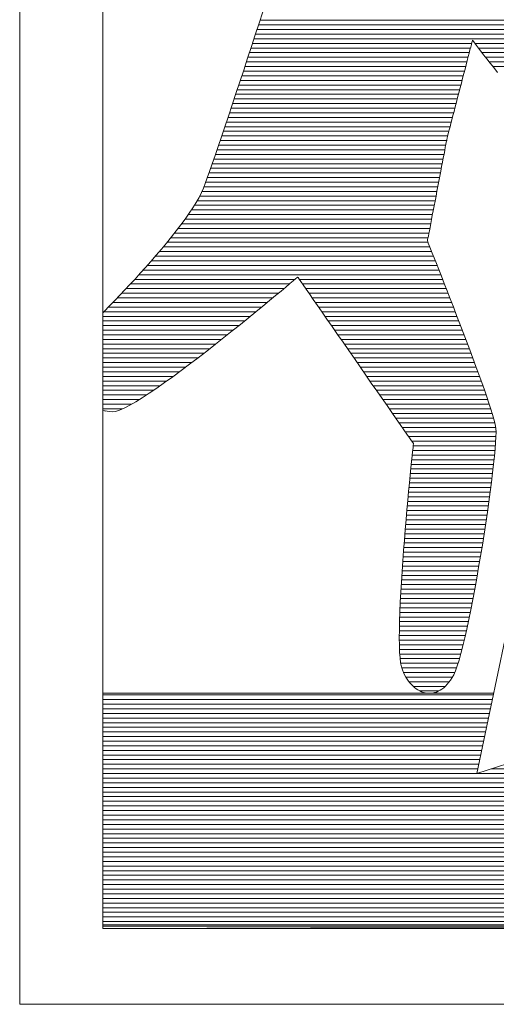
# Model space of a CAD drawing. Units: millimetres. Extents: x -4059 to 4504, y -284 to 2669.
# Drawn here: x 4347 to 4358, y 352 to 375 of the extents above; entities that cross this region are included whole.
import ezdxf

# ---------------------------------------------------------------- set-up
doc = ezdxf.new("R2010")
doc.units = ezdxf.units.MM
doc.header["$LTSCALE"] = 0.1
doc.layers.add('(KE)仕様', color=7, linetype='Continuous', lineweight=13)

msp = doc.modelspace()

# ---------------------------------------------------------------- linework, layer by layer
at = {"layer": '(KE)仕様', "color": 7, "linetype": 'Continuous'}
for p, q in [((4347.246, 391.523), (4347.246, 352.425)), ((4349.155, 384.866), (4349.155, 354.25)), ((4349.155, 384.866), (4349.155, 354.167)), ((4352.749, 374.969), (4352.833, 375.228)), ((4352.749, 374.969), (4352.833, 375.228)), ((4352.662, 374.705), (4352.749, 374.969)), ((4352.662, 374.705), (4352.749, 374.969)), ((4352.736, 374.93), (4360.116, 374.93)), ((4352.771, 375.037), (4360.065, 375.037)), ((4352.574, 374.436), (4352.662, 374.705)), ((4352.574, 374.436), (4352.662, 374.705)), ((4352.666, 374.718), (4360.218, 374.718)), ((4352.701, 374.824), (4360.167, 374.824)), ((4352.597, 374.505), (4357.635, 374.505)), ((4352.631, 374.611), (4360.269, 374.611)), ((4357.628, 374.478), (4357.613, 374.423)), ((4357.628, 374.478), (4357.613, 374.423)), ((4357.639, 374.523), (4357.628, 374.478)), ((4357.639, 374.523), (4357.628, 374.478)), ((4357.648, 374.555), (4357.639, 374.523)), ((4357.648, 374.555), (4357.639, 374.523)), ((4357.653, 374.575), (4357.648, 374.555)), ((4357.653, 374.575), (4357.648, 374.555)), ((4357.654, 374.581), (4357.653, 374.575)), ((4357.654, 374.581), (4357.653, 374.575)), ((4357.661, 374.572), (4357.654, 374.581)), ((4357.661, 374.572), (4357.654, 374.581)), ((4357.679, 374.548), (4357.661, 374.572)), ((4357.679, 374.548), (4357.661, 374.572)), ((4357.707, 374.511), (4357.679, 374.548)), ((4357.707, 374.511), (4357.679, 374.548)), ((4357.744, 374.461), (4357.707, 374.511)), ((4357.744, 374.461), (4357.707, 374.511)), ((4357.711, 374.505), (4360.319, 374.505)), ((4357.791, 374.4), (4357.744, 374.461)), ((4357.791, 374.4), (4357.744, 374.461)), ((4352.485, 374.164), (4352.574, 374.436)), ((4352.485, 374.164), (4352.574, 374.436)), ((4352.527, 374.293), (4357.579, 374.293)), ((4352.562, 374.399), (4357.607, 374.399)), ((4357.577, 374.284), (4357.556, 374.202)), ((4357.577, 374.284), (4357.556, 374.202)), ((4357.596, 374.358), (4357.577, 374.284)), ((4357.596, 374.358), (4357.577, 374.284)), ((4357.613, 374.423), (4357.596, 374.358)), ((4357.613, 374.423), (4357.596, 374.358)), ((4357.847, 374.327), (4357.791, 374.4)), ((4357.847, 374.327), (4357.791, 374.4)), ((4357.792, 374.399), (4360.37, 374.399)), ((4357.91, 374.245), (4357.847, 374.327)), ((4357.91, 374.245), (4357.847, 374.327)), ((4357.873, 374.293), (4360.421, 374.293)), ((4357.981, 374.154), (4357.91, 374.245)), ((4357.981, 374.154), (4357.91, 374.245)), ((4352.395, 373.892), (4352.485, 374.164)), ((4352.395, 373.892), (4352.485, 374.164)), ((4352.457, 374.08), (4357.524, 374.08)), ((4352.492, 374.186), (4357.552, 374.186)), ((4357.508, 374.017), (4357.482, 373.917)), ((4357.508, 374.017), (4357.482, 373.917)), ((4357.533, 374.112), (4357.508, 374.017)), ((4357.533, 374.112), (4357.508, 374.017)), ((4357.556, 374.202), (4357.533, 374.112)), ((4357.556, 374.202), (4357.533, 374.112)), ((4357.956, 374.186), (4360.471, 374.186)), ((4358.058, 374.055), (4357.981, 374.154)), ((4358.058, 374.055), (4357.981, 374.154)), ((4358.039, 374.08), (4360.523, 374.08)), ((4358.141, 373.95), (4358.058, 374.055)), ((4358.141, 373.95), (4358.058, 374.055)), ((4352.306, 373.622), (4352.395, 373.892)), ((4352.306, 373.622), (4352.395, 373.892)), ((4352.387, 373.867), (4357.469, 373.867)), ((4352.422, 373.974), (4357.497, 373.974)), ((4357.455, 373.813), (4357.427, 373.705)), ((4357.455, 373.813), (4357.427, 373.705)), ((4357.482, 373.917), (4357.455, 373.813)), ((4357.482, 373.917), (4357.455, 373.813)), ((4358.123, 373.974), (4360.574, 373.974)), ((4358.23, 373.838), (4358.141, 373.95)), ((4358.23, 373.838), (4358.141, 373.95)), ((4352.217, 373.354), (4352.306, 373.622)), ((4352.217, 373.354), (4352.306, 373.622)), ((4352.281, 373.549), (4357.386, 373.549)), ((4352.317, 373.655), (4357.414, 373.655)), ((4352.352, 373.761), (4357.442, 373.761)), ((4357.398, 373.595), (4357.37, 373.484)), ((4357.398, 373.595), (4357.37, 373.484)), ((4357.427, 373.705), (4357.398, 373.595)), ((4357.427, 373.705), (4357.398, 373.595)), ((4352.13, 373.092), (4352.217, 373.354)), ((4352.13, 373.092), (4352.217, 373.354)), ((4352.211, 373.336), (4357.331, 373.336)), ((4352.246, 373.442), (4357.359, 373.442)), ((4357.341, 373.373), (4357.312, 373.262)), ((4357.341, 373.373), (4357.312, 373.262)), ((4357.37, 373.484), (4357.341, 373.373)), ((4357.37, 373.484), (4357.341, 373.373)), ((4352.045, 372.837), (4352.13, 373.092)), ((4352.045, 372.837), (4352.13, 373.092)), ((4352.14, 373.123), (4357.276, 373.123)), ((4352.176, 373.23), (4357.304, 373.23)), ((4357.284, 373.153), (4357.256, 373.047)), ((4357.284, 373.153), (4357.256, 373.047)), ((4357.312, 373.262), (4357.284, 373.153)), ((4357.312, 373.262), (4357.284, 373.153)), ((4352.069, 372.911), (4357.221, 372.911)), ((4352.105, 373.017), (4357.248, 373.017)), ((4357.23, 372.944), (4357.204, 372.846)), ((4357.23, 372.944), (4357.204, 372.846)), ((4357.256, 373.047), (4357.23, 372.944)), ((4357.256, 373.047), (4357.23, 372.944)), ((4351.962, 372.591), (4352.045, 372.837)), ((4351.962, 372.591), (4352.045, 372.837)), ((4351.998, 372.698), (4357.166, 372.698)), ((4352.034, 372.805), (4357.193, 372.805)), ((4357.158, 372.667), (4357.137, 372.588)), ((4357.158, 372.667), (4357.137, 372.588)), ((4357.18, 372.753), (4357.158, 372.667)), ((4357.18, 372.753), (4357.158, 372.667)), ((4357.204, 372.846), (4357.18, 372.753)), ((4357.204, 372.846), (4357.18, 372.753)), ((4351.883, 372.356), (4351.962, 372.591)), ((4351.883, 372.356), (4351.962, 372.591)), ((4351.927, 372.486), (4357.111, 372.486)), ((4351.963, 372.592), (4357.138, 372.592)), ((4357.103, 372.456), (4357.09, 372.405)), ((4357.103, 372.456), (4357.09, 372.405)), ((4357.119, 372.517), (4357.103, 372.456)), ((4357.119, 372.517), (4357.103, 372.456)), ((4357.137, 372.588), (4357.119, 372.517)), ((4357.137, 372.588), (4357.119, 372.517)), ((4351.808, 372.135), (4351.883, 372.356)), ((4351.808, 372.135), (4351.883, 372.356)), ((4351.855, 372.273), (4357.059, 372.273)), ((4351.891, 372.379), (4357.083, 372.379)), ((4357.042, 372.183), (4357.029, 372.12)), ((4357.042, 372.183), (4357.029, 372.12)), ((4357.052, 372.236), (4357.042, 372.183)), ((4357.052, 372.236), (4357.042, 372.183)), ((4357.06, 372.277), (4357.052, 372.236)), ((4357.06, 372.277), (4357.052, 372.236)), ((4357.065, 372.306), (4357.06, 372.277)), ((4357.065, 372.306), (4357.06, 372.277)), ((4357.068, 372.321), (4357.065, 372.306)), ((4357.068, 372.321), (4357.065, 372.306)), ((4357.069, 372.324), (4357.068, 372.321)), ((4357.069, 372.324), (4357.068, 372.321)), ((4357.072, 372.338), (4357.069, 372.324)), ((4357.072, 372.338), (4357.069, 372.324)), ((4357.079, 372.366), (4357.072, 372.338)), ((4357.079, 372.366), (4357.072, 372.338)), ((4357.09, 372.405), (4357.079, 372.366)), ((4357.09, 372.405), (4357.079, 372.366)), ((4351.737, 371.928), (4351.808, 372.135)), ((4351.737, 371.928), (4351.808, 372.135)), ((4351.782, 372.061), (4357.018, 372.061)), ((4351.819, 372.167), (4357.038, 372.167)), ((4357, 371.964), (4356.982, 371.874)), ((4357, 371.964), (4356.982, 371.874)), ((4357.015, 372.046), (4357, 371.964)), ((4357.015, 372.046), (4357, 371.964)), ((4357.029, 372.12), (4357.015, 372.046)), ((4357.029, 372.12), (4357.015, 372.046)), ((4351.611, 371.566), (4351.671, 371.737)), ((4351.611, 371.566), (4351.671, 371.737)), ((4351.671, 371.737), (4351.737, 371.928)), ((4351.671, 371.737), (4351.737, 371.928)), ((4351.673, 371.742), (4356.957, 371.742)), ((4351.709, 371.848), (4356.977, 371.848)), ((4351.746, 371.954), (4356.998, 371.954)), ((4356.964, 371.777), (4356.944, 371.675)), ((4356.964, 371.777), (4356.944, 371.675)), ((4356.982, 371.874), (4356.964, 371.777)), ((4356.982, 371.874), (4356.964, 371.777)), ((4351.557, 371.415), (4351.611, 371.566)), ((4351.557, 371.415), (4351.611, 371.566)), ((4351.598, 371.529), (4356.916, 371.529)), ((4351.635, 371.635), (4356.937, 371.635)), ((4356.924, 371.568), (4356.903, 371.457)), ((4356.924, 371.568), (4356.903, 371.457)), ((4356.944, 371.675), (4356.924, 371.568)), ((4356.944, 371.675), (4356.924, 371.568)), ((4351.47, 371.182), (4351.51, 371.287)), ((4351.47, 371.182), (4351.51, 371.287)), ((4351.51, 371.287), (4351.557, 371.415)), ((4351.51, 371.287), (4351.557, 371.415)), ((4351.521, 371.317), (4356.876, 371.317)), ((4351.56, 371.423), (4356.896, 371.423)), ((4356.881, 371.343), (4356.859, 371.228)), ((4356.881, 371.343), (4356.859, 371.228)), ((4356.903, 371.457), (4356.881, 371.343)), ((4356.903, 371.457), (4356.881, 371.343)), ((4351.368, 370.968), (4351.425, 371.079)), ((4351.368, 370.968), (4351.425, 371.079)), ((4351.425, 371.079), (4351.47, 371.182)), ((4351.425, 371.079), (4351.47, 371.182)), ((4351.436, 371.104), (4356.835, 371.104)), ((4351.481, 371.21), (4356.855, 371.21)), ((4356.837, 371.112), (4356.815, 370.996)), ((4356.837, 371.112), (4356.815, 370.996)), ((4356.859, 371.228), (4356.837, 371.112)), ((4356.859, 371.228), (4356.837, 371.112)), ((4351.225, 370.728), (4351.301, 370.851)), ((4351.225, 370.728), (4351.301, 370.851)), ((4351.301, 370.851), (4351.368, 370.968)), ((4351.301, 370.851), (4351.368, 370.968)), ((4351.325, 370.891), (4356.794, 370.891)), ((4351.384, 370.998), (4356.815, 370.998)), ((4356.793, 370.882), (4356.771, 370.77)), ((4356.793, 370.882), (4356.771, 370.77)), ((4356.815, 370.996), (4356.793, 370.882)), ((4356.815, 370.996), (4356.793, 370.882)), ((4351.048, 370.469), (4351.14, 370.601)), ((4351.048, 370.469), (4351.14, 370.601)), ((4351.14, 370.601), (4351.225, 370.728)), ((4351.14, 370.601), (4351.225, 370.728)), ((4351.192, 370.679), (4356.754, 370.679)), ((4351.26, 370.785), (4356.774, 370.785)), ((4356.75, 370.661), (4356.73, 370.557)), ((4356.75, 370.661), (4356.73, 370.557)), ((4356.771, 370.77), (4356.75, 370.661)), ((4356.771, 370.77), (4356.75, 370.661)), ((4350.948, 370.335), (4351.048, 370.469)), ((4350.948, 370.335), (4351.048, 370.469)), ((4351.045, 370.466), (4356.713, 370.466)), ((4351.12, 370.573), (4356.733, 370.573)), ((4356.711, 370.458), (4356.694, 370.365)), ((4356.711, 370.458), (4356.694, 370.365)), ((4356.73, 370.557), (4356.711, 370.458)), ((4356.73, 370.557), (4356.711, 370.458)), ((4350.733, 370.058), (4350.843, 370.197)), ((4350.733, 370.058), (4350.843, 370.197)), ((4350.804, 370.147), (4356.652, 370.147)), ((4350.843, 370.197), (4350.948, 370.335)), ((4350.843, 370.197), (4350.948, 370.335)), ((4350.886, 370.254), (4356.672, 370.254)), ((4350.967, 370.36), (4356.693, 370.36)), ((4356.663, 370.202), (4356.65, 370.134)), ((4356.663, 370.202), (4356.65, 370.134)), ((4356.677, 370.279), (4356.663, 370.202)), ((4356.677, 370.279), (4356.663, 370.202)), ((4356.694, 370.365), (4356.677, 370.279)), ((4356.694, 370.365), (4356.677, 370.279)), ((4350.619, 369.918), (4350.733, 370.058)), ((4350.619, 369.918), (4350.733, 370.058)), ((4350.633, 369.935), (4356.632, 369.935)), ((4350.719, 370.041), (4356.632, 370.041)), ((4356.619, 369.976), (4356.618, 369.969)), ((4356.619, 369.976), (4356.618, 369.969)), ((4356.618, 369.969), (4356.624, 369.956)), ((4356.618, 369.969), (4356.624, 369.956)), ((4356.623, 369.996), (4356.619, 369.976)), ((4356.623, 369.996), (4356.619, 369.976)), ((4356.63, 370.03), (4356.623, 369.996)), ((4356.63, 370.03), (4356.623, 369.996)), ((4356.624, 369.956), (4356.638, 369.919)), ((4356.624, 369.956), (4356.638, 369.919)), ((4356.639, 370.076), (4356.63, 370.03)), ((4356.639, 370.076), (4356.63, 370.03)), ((4356.65, 370.134), (4356.639, 370.076)), ((4356.65, 370.134), (4356.639, 370.076)), ((4350.382, 369.636), (4350.502, 369.777)), ((4350.382, 369.636), (4350.502, 369.777)), ((4350.455, 369.722), (4356.716, 369.722)), ((4350.502, 369.777), (4350.619, 369.918)), ((4350.502, 369.777), (4350.619, 369.918)), ((4350.545, 369.828), (4356.674, 369.828)), ((4356.638, 369.919), (4356.661, 369.862)), ((4356.638, 369.919), (4356.661, 369.862)), ((4356.661, 369.862), (4356.692, 369.784)), ((4356.661, 369.862), (4356.692, 369.784)), ((4356.692, 369.784), (4356.729, 369.689)), ((4356.692, 369.784), (4356.729, 369.689)), ((4350.139, 369.359), (4350.261, 369.497)), ((4350.139, 369.359), (4350.261, 369.497)), ((4350.261, 369.497), (4350.382, 369.636)), ((4350.261, 369.497), (4350.382, 369.636)), ((4350.272, 369.51), (4356.8, 369.51)), ((4350.364, 369.616), (4356.758, 369.616)), ((4356.729, 369.689), (4356.774, 369.577)), ((4356.729, 369.689), (4356.774, 369.577)), ((4356.774, 369.577), (4356.824, 369.45)), ((4356.774, 369.577), (4356.824, 369.45)), ((4350.017, 369.224), (4350.139, 369.359)), ((4350.017, 369.224), (4350.139, 369.359)), ((4350.083, 369.297), (4356.884, 369.297)), ((4350.178, 369.403), (4356.842, 369.403)), ((4356.824, 369.45), (4356.879, 369.309)), ((4356.824, 369.45), (4356.879, 369.309)), ((4356.879, 369.309), (4356.94, 369.155)), ((4356.879, 369.309), (4356.94, 369.155)), ((4349.779, 368.963), (4349.897, 369.092)), ((4349.779, 368.963), (4349.897, 369.092)), ((4349.89, 369.084), (4353.573, 369.084)), ((4349.897, 369.092), (4350.017, 369.224)), ((4349.897, 369.092), (4350.017, 369.224)), ((4349.987, 369.191), (4356.926, 369.191)), ((4353.533, 369.05), (4353.458, 368.987)), ((4353.533, 369.05), (4353.458, 368.987)), ((4353.589, 369.098), (4353.533, 369.05)), ((4353.589, 369.098), (4353.533, 369.05)), ((4353.624, 369.127), (4353.589, 369.098)), ((4353.624, 369.127), (4353.589, 369.098)), ((4353.635, 369.137), (4353.624, 369.127)), ((4353.635, 369.137), (4353.624, 369.127)), ((4353.644, 369.125), (4353.635, 369.137)), ((4353.644, 369.125), (4353.635, 369.137)), ((4353.668, 369.089), (4353.644, 369.125)), ((4353.668, 369.089), (4353.644, 369.125)), ((4353.708, 369.033), (4353.668, 369.089)), ((4353.708, 369.033), (4353.668, 369.089)), ((4353.672, 369.084), (4356.967, 369.084)), ((4353.761, 368.956), (4353.708, 369.033)), ((4353.761, 368.956), (4353.708, 369.033)), ((4356.94, 369.155), (4357.004, 368.991)), ((4356.94, 369.155), (4357.004, 368.991)), ((4349.551, 368.722), (4349.663, 368.84)), ((4349.551, 368.722), (4349.663, 368.84)), ((4349.663, 368.84), (4349.779, 368.963)), ((4349.663, 368.84), (4349.779, 368.963)), ((4349.693, 368.872), (4353.32, 368.872)), ((4349.792, 368.978), (4353.447, 368.978)), ((4353.253, 368.816), (4353.127, 368.711)), ((4353.253, 368.816), (4353.127, 368.711)), ((4353.364, 368.908), (4353.253, 368.816)), ((4353.364, 368.908), (4353.253, 368.816)), ((4353.458, 368.987), (4353.364, 368.908)), ((4353.458, 368.987), (4353.364, 368.908)), ((4353.746, 368.978), (4357.009, 368.978)), ((4353.827, 368.861), (4353.761, 368.956)), ((4353.827, 368.861), (4353.761, 368.956)), ((4353.82, 368.872), (4357.05, 368.872)), ((4353.905, 368.749), (4353.827, 368.861)), ((4353.905, 368.749), (4353.827, 368.861)), ((4357.004, 368.991), (4357.071, 368.818)), ((4357.004, 368.991), (4357.071, 368.818)), ((4357.071, 368.818), (4357.142, 368.636)), ((4357.071, 368.818), (4357.142, 368.636)), ((4349.343, 368.504), (4349.444, 368.609)), ((4349.343, 368.504), (4349.444, 368.609)), ((4349.444, 368.609), (4349.551, 368.722)), ((4349.444, 368.609), (4349.551, 368.722)), ((4349.492, 368.659), (4353.065, 368.659)), ((4349.593, 368.766), (4353.193, 368.766)), ((4352.987, 368.595), (4352.835, 368.47)), ((4352.987, 368.595), (4352.835, 368.47)), ((4353.127, 368.711), (4352.987, 368.595)), ((4353.127, 368.711), (4352.987, 368.595)), ((4353.893, 368.766), (4357.092, 368.766)), ((4353.993, 368.622), (4353.905, 368.749)), ((4353.993, 368.622), (4353.905, 368.749)), ((4353.967, 368.659), (4357.133, 368.659)), ((4354.091, 368.482), (4353.993, 368.622)), ((4354.091, 368.482), (4353.993, 368.622)), ((4357.142, 368.636), (4357.215, 368.449)), ((4357.142, 368.636), (4357.215, 368.449)), ((4349.155, 368.311), (4349.343, 368.504)), ((4349.155, 368.34), (4352.678, 368.34)), ((4349.156, 368.311), (4349.343, 368.504)), ((4349.16, 368.317), (4349.248, 368.406)), ((4349.16, 368.317), (4349.248, 368.406)), ((4349.288, 368.447), (4352.807, 368.447)), ((4349.39, 368.553), (4352.936, 368.553)), ((4352.672, 368.336), (4352.499, 368.195)), ((4352.672, 368.336), (4352.499, 368.195)), ((4352.835, 368.47), (4352.672, 368.336)), ((4352.835, 368.47), (4352.672, 368.336)), ((4354.041, 368.553), (4357.174, 368.553)), ((4354.196, 368.33), (4354.091, 368.482)), ((4354.196, 368.33), (4354.091, 368.482)), ((4354.115, 368.447), (4357.215, 368.447)), ((4354.189, 368.34), (4357.256, 368.34)), ((4357.215, 368.449), (4357.289, 368.256)), ((4357.215, 368.449), (4357.289, 368.256)), ((4349.155, 368.234), (4352.547, 368.234)), ((4349.155, 368.128), (4352.416, 368.128)), ((4352.499, 368.195), (4352.319, 368.049)), ((4352.499, 368.195), (4352.319, 368.049)), ((4354.309, 368.168), (4354.196, 368.33)), ((4354.309, 368.168), (4354.196, 368.33)), ((4354.263, 368.234), (4357.297, 368.234)), ((4354.428, 367.997), (4354.309, 368.168)), ((4354.428, 367.997), (4354.309, 368.168)), ((4354.337, 368.128), (4357.338, 368.128)), ((4357.289, 368.256), (4357.364, 368.06)), ((4357.289, 368.256), (4357.364, 368.06)), ((4349.155, 368.022), (4352.284, 368.022)), ((4349.155, 367.915), (4352.152, 367.915)), ((4352.132, 367.899), (4351.939, 367.746)), ((4352.132, 367.899), (4351.939, 367.746)), ((4352.319, 368.049), (4352.132, 367.899)), ((4352.319, 368.049), (4352.132, 367.899)), ((4354.411, 368.022), (4357.379, 368.022)), ((4354.551, 367.819), (4354.428, 367.997)), ((4354.551, 367.819), (4354.428, 367.997)), ((4354.484, 367.915), (4357.419, 367.915)), ((4357.364, 368.06), (4357.44, 367.862)), ((4357.364, 368.06), (4357.44, 367.862)), ((4349.155, 367.809), (4352.019, 367.809)), ((4349.155, 367.703), (4351.885, 367.703)), ((4351.939, 367.746), (4351.744, 367.591)), ((4351.939, 367.746), (4351.744, 367.591)), ((4354.678, 367.637), (4354.551, 367.819)), ((4354.678, 367.637), (4354.551, 367.819)), ((4354.558, 367.809), (4357.46, 367.809)), ((4354.632, 367.703), (4357.5, 367.703)), ((4357.44, 367.862), (4357.515, 367.664)), ((4357.44, 367.862), (4357.515, 367.664)), ((4357.515, 367.664), (4357.589, 367.467)), ((4357.515, 367.664), (4357.589, 367.467)), ((4349.155, 367.596), (4351.75, 367.596)), ((4349.155, 367.49), (4351.614, 367.49)), ((4351.546, 367.437), (4351.347, 367.284)), ((4351.546, 367.437), (4351.347, 367.284)), ((4351.744, 367.591), (4351.546, 367.437)), ((4351.744, 367.591), (4351.546, 367.437)), ((4354.808, 367.45), (4354.678, 367.637)), ((4354.808, 367.45), (4354.678, 367.637)), ((4354.706, 367.596), (4357.54, 367.596)), ((4354.78, 367.49), (4357.58, 367.49)), ((4354.939, 367.262), (4354.808, 367.45)), ((4354.939, 367.262), (4354.808, 367.45)), ((4357.589, 367.467), (4357.662, 367.272)), ((4357.589, 367.467), (4357.662, 367.272)), ((4349.155, 367.384), (4351.477, 367.384)), ((4349.155, 367.278), (4351.339, 367.278)), ((4351.347, 367.284), (4351.15, 367.133)), ((4351.347, 367.284), (4351.15, 367.133)), ((4354.854, 367.384), (4357.62, 367.384)), ((4354.928, 367.278), (4357.66, 367.278)), ((4355.07, 367.073), (4354.939, 367.262)), ((4355.07, 367.073), (4354.939, 367.262)), ((4357.662, 367.272), (4357.733, 367.081)), ((4357.662, 367.272), (4357.733, 367.081)), ((4349.155, 367.171), (4351.199, 367.171)), ((4349.155, 367.065), (4351.058, 367.065)), ((4350.954, 366.987), (4350.763, 366.846)), ((4350.954, 366.987), (4350.763, 366.846)), ((4351.15, 367.133), (4350.954, 366.987)), ((4351.15, 367.133), (4350.954, 366.987)), ((4355.002, 367.171), (4357.699, 367.171)), ((4355.2, 366.886), (4355.07, 367.073)), ((4355.2, 366.886), (4355.07, 367.073)), ((4355.076, 367.065), (4357.738, 367.065)), ((4357.733, 367.081), (4357.8, 366.895)), ((4357.733, 367.081), (4357.8, 366.895)), ((4349.155, 366.959), (4350.916, 366.959)), ((4349.155, 366.852), (4350.771, 366.852)), ((4350.763, 366.846), (4350.576, 366.712)), ((4350.763, 366.846), (4350.576, 366.712)), ((4355.149, 366.959), (4357.777, 366.959)), ((4355.328, 366.701), (4355.2, 366.886)), ((4355.328, 366.701), (4355.2, 366.886)), ((4355.223, 366.852), (4357.816, 366.852)), ((4357.8, 366.895), (4357.865, 366.717)), ((4357.8, 366.895), (4357.865, 366.717)), ((4349.155, 366.746), (4350.624, 366.746)), ((4349.155, 366.64), (4350.474, 366.64)), ((4349.155, 366.534), (4350.32, 366.534)), ((4350.397, 366.586), (4350.226, 366.47)), ((4350.397, 366.586), (4350.226, 366.47)), ((4350.576, 366.712), (4350.397, 366.586)), ((4350.576, 366.712), (4350.397, 366.586)), ((4355.297, 366.746), (4357.854, 366.746)), ((4355.453, 366.521), (4355.328, 366.701)), ((4355.453, 366.521), (4355.328, 366.701)), ((4355.371, 366.64), (4357.892, 366.64)), ((4355.445, 366.534), (4357.93, 366.534)), ((4357.865, 366.717), (4357.926, 366.546)), ((4357.865, 366.717), (4357.926, 366.546)), ((4357.926, 366.546), (4357.981, 366.386)), ((4357.926, 366.546), (4357.981, 366.386)), ((4349.155, 366.427), (4350.161, 366.427)), ((4349.155, 366.321), (4349.994, 366.321)), ((4350.064, 366.364), (4349.913, 366.271)), ((4350.064, 366.364), (4349.913, 366.271)), ((4350.226, 366.47), (4350.064, 366.364)), ((4350.226, 366.47), (4350.064, 366.364)), ((4355.574, 366.348), (4355.453, 366.521)), ((4355.574, 366.348), (4355.453, 366.521)), ((4355.519, 366.427), (4357.967, 366.427)), ((4355.689, 366.182), (4355.574, 366.348)), ((4355.689, 366.182), (4355.574, 366.348)), ((4355.593, 366.321), (4358.004, 366.321)), ((4357.981, 366.386), (4358.032, 366.237)), ((4357.981, 366.386), (4358.032, 366.237)), ((4349.155, 366.215), (4349.816, 366.215)), ((4349.155, 366.108), (4349.609, 366.108)), ((4349.543, 366.079), (4349.452, 366.049)), ((4349.543, 366.079), (4349.452, 366.049)), ((4349.651, 366.127), (4349.543, 366.079)), ((4349.651, 366.127), (4349.543, 366.079)), ((4349.775, 366.191), (4349.651, 366.127)), ((4349.775, 366.191), (4349.651, 366.127)), ((4349.913, 366.271), (4349.775, 366.191)), ((4349.913, 366.271), (4349.775, 366.191)), ((4355.667, 366.215), (4358.04, 366.215)), ((4355.798, 366.025), (4355.689, 366.182)), ((4355.798, 366.025), (4355.689, 366.182)), ((4355.74, 366.108), (4358.075, 366.108)), ((4358.032, 366.237), (4358.077, 366.101)), ((4358.032, 366.237), (4358.077, 366.101)), ((4358.077, 366.101), (4358.115, 365.979)), ((4358.077, 366.101), (4358.115, 365.979)), ((4349.314, 366.044), (4349.155, 366.068)), ((4349.314, 366.044), (4349.155, 366.068)), ((4349.23, 366.057), (4349.155, 366.068)), ((4349.379, 366.038), (4349.314, 366.044)), ((4349.379, 366.038), (4349.314, 366.044)), ((4349.452, 366.049), (4349.379, 366.038)), ((4349.452, 366.049), (4349.379, 366.038)), ((4355.899, 365.88), (4355.798, 366.025)), ((4355.899, 365.88), (4355.798, 366.025)), ((4355.814, 366.002), (4358.108, 366.002)), ((4355.888, 365.896), (4358.14, 365.896)), ((4355.991, 365.747), (4355.899, 365.88)), ((4355.991, 365.747), (4355.899, 365.88)), ((4358.115, 365.979), (4358.147, 365.873)), ((4358.115, 365.979), (4358.147, 365.873)), ((4358.147, 365.873), (4358.17, 365.784)), ((4358.147, 365.873), (4358.17, 365.784)), ((4355.962, 365.79), (4358.169, 365.79)), ((4356.074, 365.629), (4355.991, 365.747)), ((4356.074, 365.629), (4355.991, 365.747)), ((4356.036, 365.683), (4358.189, 365.683)), ((4356.145, 365.527), (4356.074, 365.629)), ((4356.145, 365.527), (4356.074, 365.629)), ((4358.17, 365.784), (4358.185, 365.714)), ((4358.17, 365.784), (4358.185, 365.714)), ((4358.185, 365.714), (4358.193, 365.654)), ((4358.185, 365.714), (4358.193, 365.654)), ((4358.193, 365.654), (4358.195, 365.571)), ((4358.193, 365.654), (4358.195, 365.571)), ((4356.11, 365.577), (4358.194, 365.577)), ((4356.203, 365.442), (4356.145, 365.527)), ((4356.203, 365.442), (4356.145, 365.527)), ((4356.184, 365.471), (4358.192, 365.471)), ((4356.249, 365.377), (4356.203, 365.442)), ((4356.249, 365.377), (4356.203, 365.442)), ((4358.192, 365.464), (4358.185, 365.336)), ((4358.192, 365.464), (4358.185, 365.336)), ((4358.195, 365.571), (4358.192, 365.464)), ((4358.195, 365.571), (4358.192, 365.464)), ((4356.28, 365.332), (4356.249, 365.377)), ((4356.28, 365.332), (4356.249, 365.377)), ((4356.258, 365.364), (4358.186, 365.364)), ((4356.278, 365.131), (4356.287, 365.214)), ((4356.278, 365.131), (4356.287, 365.214)), ((4356.295, 365.31), (4356.28, 365.332)), ((4356.295, 365.31), (4356.28, 365.332)), ((4356.287, 365.214), (4356.293, 365.272)), ((4356.287, 365.214), (4356.293, 365.272)), ((4356.291, 365.258), (4358.179, 365.258)), ((4356.293, 365.272), (4356.296, 365.303)), ((4356.293, 365.272), (4356.296, 365.303)), ((4356.296, 365.303), (4356.295, 365.31)), ((4356.296, 365.303), (4356.295, 365.31)), ((4358.173, 365.187), (4358.158, 365.02)), ((4358.173, 365.187), (4358.158, 365.02)), ((4358.185, 365.336), (4358.173, 365.187)), ((4358.185, 365.336), (4358.173, 365.187)), ((4356.254, 364.898), (4356.267, 365.025)), ((4356.254, 364.898), (4356.267, 365.025)), ((4356.267, 365.025), (4356.278, 365.131)), ((4356.267, 365.025), (4356.278, 365.131)), ((4356.269, 365.046), (4358.16, 365.046)), ((4356.28, 365.152), (4358.17, 365.152)), ((4358.158, 365.02), (4358.139, 364.837)), ((4358.158, 365.02), (4358.139, 364.837)), ((4356.222, 364.587), (4356.239, 364.751)), ((4356.222, 364.587), (4356.239, 364.751)), ((4356.236, 364.727), (4358.126, 364.727)), ((4356.239, 364.751), (4356.254, 364.898)), ((4356.239, 364.751), (4356.254, 364.898)), ((4356.247, 364.833), (4358.138, 364.833)), ((4356.258, 364.939), (4358.149, 364.939)), ((4358.139, 364.837), (4358.116, 364.639)), ((4358.139, 364.837), (4358.116, 364.639)), ((4356.205, 364.406), (4356.222, 364.587)), ((4356.205, 364.406), (4356.222, 364.587)), ((4356.215, 364.514), (4358.101, 364.514)), ((4356.226, 364.62), (4358.114, 364.62)), ((4358.116, 364.639), (4358.09, 364.427)), ((4358.116, 364.639), (4358.09, 364.427)), ((4356.186, 364.212), (4356.205, 364.406)), ((4356.186, 364.212), (4356.205, 364.406)), ((4356.195, 364.302), (4358.074, 364.302)), ((4356.205, 364.408), (4358.088, 364.408)), ((4358.09, 364.427), (4358.061, 364.204)), ((4358.09, 364.427), (4358.061, 364.204)), ((4356.167, 364.005), (4356.186, 364.212)), ((4356.167, 364.005), (4356.186, 364.212)), ((4356.175, 364.089), (4358.045, 364.089)), ((4356.185, 364.195), (4358.06, 364.195)), ((4358.061, 364.204), (4358.029, 363.971)), ((4358.061, 364.204), (4358.029, 363.971)), ((4356.147, 363.788), (4356.167, 364.005)), ((4356.147, 363.788), (4356.167, 364.005)), ((4356.155, 363.876), (4358.016, 363.876)), ((4356.165, 363.983), (4358.031, 363.983)), ((4358.029, 363.971), (4357.995, 363.731)), ((4358.029, 363.971), (4357.995, 363.731)), ((4356.127, 363.562), (4356.147, 363.788)), ((4356.127, 363.562), (4356.147, 363.788)), ((4356.136, 363.664), (4357.985, 363.664)), ((4356.146, 363.77), (4358.001, 363.77)), ((4357.995, 363.731), (4357.959, 363.484)), ((4357.995, 363.731), (4357.959, 363.484)), ((4356.108, 363.33), (4356.127, 363.562)), ((4356.108, 363.33), (4356.127, 363.562)), ((4356.118, 363.451), (4357.954, 363.451)), ((4356.127, 363.557), (4357.97, 363.557)), ((4357.959, 363.484), (4357.92, 363.232)), ((4357.959, 363.484), (4357.92, 363.232)), ((4356.088, 363.092), (4356.108, 363.33)), ((4356.088, 363.092), (4356.108, 363.33)), ((4356.091, 363.132), (4357.904, 363.132)), ((4356.1, 363.239), (4357.921, 363.239)), ((4356.109, 363.345), (4357.937, 363.345)), ((4357.92, 363.232), (4357.88, 362.978)), ((4357.92, 363.232), (4357.88, 362.978)), ((4356.069, 362.852), (4356.088, 363.092)), ((4356.069, 362.852), (4356.088, 363.092)), ((4356.075, 362.92), (4357.87, 362.92)), ((4356.083, 363.026), (4357.887, 363.026)), ((4357.88, 362.978), (4357.838, 362.723)), ((4357.88, 362.978), (4357.838, 362.723)), ((4356.051, 362.61), (4356.069, 362.852)), ((4356.051, 362.61), (4356.069, 362.852)), ((4356.059, 362.707), (4357.835, 362.707)), ((4356.066, 362.813), (4357.853, 362.813)), ((4357.838, 362.723), (4357.794, 362.468)), ((4357.838, 362.723), (4357.794, 362.468)), ((4356.035, 362.368), (4356.051, 362.61)), ((4356.035, 362.368), (4356.051, 362.61)), ((4356.043, 362.495), (4357.799, 362.495)), ((4356.051, 362.601), (4357.817, 362.601)), ((4357.794, 362.468), (4357.75, 362.215)), ((4357.794, 362.468), (4357.75, 362.215)), ((4356.019, 362.129), (4356.035, 362.368)), ((4356.019, 362.129), (4356.035, 362.368)), ((4356.029, 362.282), (4357.762, 362.282)), ((4356.036, 362.388), (4357.78, 362.388)), ((4356.005, 361.895), (4356.019, 362.129)), ((4356.005, 361.895), (4356.019, 362.129)), ((4356.016, 362.069), (4357.724, 362.069)), ((4356.022, 362.176), (4357.743, 362.176)), ((4357.75, 362.215), (4357.705, 361.967)), ((4357.75, 362.215), (4357.705, 361.967)), ((4355.994, 361.666), (4356.005, 361.895)), ((4355.994, 361.666), (4356.005, 361.895)), ((4356.003, 361.857), (4357.684, 361.857)), ((4356.009, 361.963), (4357.704, 361.963)), ((4357.705, 361.967), (4357.659, 361.724)), ((4357.705, 361.967), (4357.659, 361.724)), ((4355.984, 361.445), (4355.994, 361.666)), ((4355.984, 361.445), (4355.994, 361.666)), ((4355.993, 361.644), (4357.644, 361.644)), ((4355.998, 361.751), (4357.664, 361.751)), ((4357.659, 361.724), (4357.613, 361.489)), ((4357.659, 361.724), (4357.613, 361.489)), ((4355.977, 361.233), (4355.984, 361.445)), ((4355.977, 361.233), (4355.984, 361.445)), ((4355.98, 361.325), (4357.58, 361.325)), ((4355.984, 361.432), (4357.601, 361.432)), ((4355.988, 361.538), (4357.623, 361.538)), ((4357.613, 361.489), (4357.567, 361.264)), ((4357.613, 361.489), (4357.567, 361.264)), ((4355.973, 361.033), (4355.977, 361.233)), ((4355.973, 361.033), (4355.977, 361.233)), ((4355.974, 361.113), (4357.535, 361.113)), ((4355.977, 361.219), (4357.558, 361.219)), ((4357.567, 361.264), (4357.521, 361.049)), ((4357.567, 361.264), (4357.521, 361.049)), ((4355.971, 360.847), (4355.973, 361.033)), ((4355.971, 360.847), (4355.973, 361.033)), ((4355.972, 360.9), (4357.488, 360.9)), ((4355.973, 361.007), (4357.512, 361.007)), ((4357.521, 361.049), (4357.475, 360.847)), ((4357.521, 361.049), (4357.475, 360.847)), ((4355.973, 360.675), (4355.971, 360.847)), ((4355.973, 360.675), (4355.971, 360.847)), ((4355.972, 360.794), (4357.463, 360.794)), ((4355.973, 360.688), (4357.437, 360.688)), ((4355.979, 360.521), (4355.973, 360.675)), ((4355.979, 360.521), (4355.973, 360.675)), ((4357.431, 360.659), (4357.387, 360.488)), ((4357.431, 360.659), (4357.387, 360.488)), ((4357.475, 360.847), (4357.431, 360.659)), ((4357.475, 360.847), (4357.431, 360.659)), ((4357.757, 357.729), (4358.4, 360.791)), ((4355.977, 360.581), (4357.411, 360.581)), ((4355.988, 360.385), (4355.979, 360.521)), ((4355.988, 360.385), (4355.979, 360.521)), ((4355.982, 360.475), (4357.383, 360.475)), ((4357.387, 360.488), (4357.344, 360.334)), ((4357.387, 360.488), (4357.344, 360.334)), ((4356.002, 360.27), (4355.988, 360.385)), ((4356.002, 360.27), (4355.988, 360.385)), ((4355.99, 360.369), (4357.353, 360.369)), ((4356.019, 360.177), (4356.002, 360.27)), ((4356.019, 360.177), (4356.002, 360.27)), ((4356.003, 360.263), (4357.321, 360.263)), ((4357.302, 360.2), (4357.262, 360.087)), ((4357.302, 360.2), (4357.262, 360.087)), ((4357.344, 360.334), (4357.302, 360.2)), ((4357.344, 360.334), (4357.302, 360.2)), ((4356.042, 360.108), (4356.019, 360.177)), ((4356.042, 360.108), (4356.019, 360.177)), ((4356.026, 360.156), (4357.287, 360.156)), ((4356.066, 360.051), (4356.042, 360.108)), ((4356.066, 360.051), (4356.042, 360.108)), ((4356.093, 359.997), (4356.066, 360.051)), ((4356.093, 359.997), (4356.066, 360.051)), ((4356.067, 360.05), (4357.246, 360.05)), ((4356.121, 359.946), (4356.093, 359.997)), ((4356.121, 359.946), (4356.093, 359.997)), ((4357.224, 359.998), (4357.188, 359.932)), ((4357.224, 359.998), (4357.188, 359.932)), ((4357.262, 360.087), (4357.224, 359.998)), ((4357.262, 360.087), (4357.224, 359.998)), ((4356.151, 359.898), (4356.121, 359.946)), ((4356.151, 359.898), (4356.121, 359.946)), ((4356.123, 359.944), (4357.194, 359.944)), ((4356.183, 359.852), (4356.151, 359.898)), ((4356.183, 359.852), (4356.151, 359.898)), ((4356.216, 359.81), (4356.183, 359.852)), ((4356.216, 359.81), (4356.183, 359.852)), ((4356.195, 359.837), (4357.122, 359.837)), ((4356.251, 359.771), (4356.216, 359.81)), ((4356.251, 359.771), (4356.216, 359.81)), ((4356.287, 359.735), (4356.251, 359.771)), ((4356.287, 359.735), (4356.251, 359.771)), ((4357.073, 359.779), (4357.033, 359.737)), ((4357.073, 359.779), (4357.033, 359.737)), ((4357.112, 359.825), (4357.073, 359.779)), ((4357.112, 359.825), (4357.073, 359.779)), ((4357.151, 359.876), (4357.112, 359.825)), ((4357.151, 359.876), (4357.112, 359.825)), ((4357.188, 359.932), (4357.151, 359.876)), ((4357.188, 359.932), (4357.151, 359.876)), ((4349.155, 359.572), (4349.155, 354.167)), ((4358.144, 359.572), (4349.155, 359.572)), ((4356.324, 359.703), (4356.287, 359.735)), ((4356.324, 359.703), (4356.287, 359.735)), ((4356.291, 359.731), (4357.026, 359.731)), ((4356.362, 359.673), (4356.324, 359.703)), ((4356.362, 359.673), (4356.324, 359.703)), ((4356.401, 359.648), (4356.362, 359.673)), ((4356.401, 359.648), (4356.362, 359.673)), ((4356.442, 359.626), (4356.401, 359.648)), ((4356.442, 359.626), (4356.401, 359.648)), ((4356.482, 359.607), (4356.442, 359.626)), ((4356.482, 359.607), (4356.442, 359.626)), ((4356.443, 359.625), (4356.877, 359.625)), ((4356.524, 359.593), (4356.482, 359.607)), ((4356.524, 359.593), (4356.482, 359.607)), ((4356.566, 359.582), (4356.524, 359.593)), ((4356.566, 359.582), (4356.524, 359.593)), ((4356.608, 359.575), (4356.566, 359.582)), ((4356.608, 359.575), (4356.566, 359.582)), ((4356.651, 359.572), (4356.608, 359.575)), ((4356.651, 359.572), (4356.608, 359.575)), ((4356.694, 359.573), (4356.651, 359.572)), ((4356.694, 359.573), (4356.651, 359.572)), ((4356.737, 359.578), (4356.694, 359.573)), ((4356.737, 359.578), (4356.694, 359.573)), ((4356.78, 359.587), (4356.737, 359.578)), ((4356.78, 359.587), (4356.737, 359.578)), ((4356.823, 359.601), (4356.78, 359.587)), ((4356.823, 359.601), (4356.78, 359.587)), ((4356.866, 359.619), (4356.823, 359.601)), ((4356.866, 359.619), (4356.823, 359.601)), ((4356.909, 359.642), (4356.866, 359.619)), ((4356.909, 359.642), (4356.866, 359.619)), ((4356.951, 359.669), (4356.909, 359.642)), ((4356.951, 359.669), (4356.909, 359.642)), ((4356.992, 359.701), (4356.951, 359.669)), ((4356.992, 359.701), (4356.951, 359.669)), ((4357.033, 359.737), (4356.992, 359.701)), ((4357.033, 359.737), (4356.992, 359.701)), ((4358.903, 358.104), (4357.757, 357.729)), ((4358.902, 358.104), (4357.757, 357.729)), ((4349.155, 354.25), (4392.455, 354.25)), ((4349.155, 354.167), (4376.26, 354.25)), ((4349.155, 354.167), (4392.455, 354.167)), ((4347.246, 352.425), (4503.594, 352.425))]:
    msp.add_line(p, q, dxfattribs=at)
at = {"layer": '(KE)仕様', "color": 2, "linetype": 'Continuous'}
for p, q in [((4349.155, 384.866), (4349.155, 354.25)), ((4349.155, 354.25), (4392.455, 354.25))]:
    msp.add_line(p, q, dxfattribs=at)
at = {"layer": '(KE)仕様', "color": 211, "linetype": 'Continuous'}
for p, q in [((4349.155, 359.572), (4349.155, 354.167)), ((4358.144, 359.572), (4349.155, 359.572)), ((4349.155, 359.535), (4358.136, 359.535)), ((4349.155, 359.429), (4358.114, 359.429)), ((4349.155, 359.322), (4358.092, 359.322)), ((4349.155, 359.216), (4358.069, 359.216)), ((4349.155, 359.11), (4358.047, 359.11)), ((4349.155, 359.004), (4358.025, 359.004)), ((4349.155, 358.897), (4358.002, 358.897)), ((4349.155, 358.791), (4357.98, 358.791)), ((4349.155, 358.685), (4357.958, 358.685)), ((4349.155, 358.578), (4357.935, 358.578)), ((4349.155, 358.472), (4357.913, 358.472)), ((4349.155, 358.366), (4357.891, 358.366)), ((4349.155, 358.26), (4357.869, 358.26)), ((4349.155, 358.153), (4357.846, 358.153)), ((4349.155, 358.047), (4357.824, 358.047)), ((4349.155, 357.941), (4357.802, 357.941)), ((4349.155, 357.834), (4357.779, 357.834)), ((4349.155, 357.728), (4359.067, 357.728)), ((4358.08, 357.834), (4359.021, 357.834)), ((4349.155, 357.622), (4359.114, 357.622)), ((4349.155, 357.516), (4359.161, 357.516)), ((4349.155, 357.409), (4359.282, 357.409)), ((4349.155, 357.303), (4359.363, 357.303)), ((4349.155, 357.197), (4359.443, 357.197)), ((4349.155, 357.09), (4359.542, 357.09)), ((4349.155, 356.984), (4359.644, 356.984)), ((4349.155, 356.878), (4359.758, 356.878)), ((4349.155, 356.772), (4359.885, 356.772)), ((4349.155, 356.665), (4360.026, 356.665)), ((4349.155, 356.559), (4360.187, 356.559)), ((4349.155, 356.453), (4360.383, 356.453)), ((4349.155, 356.346), (4360.604, 356.346)), ((4349.155, 356.24), (4360.87, 356.24)), ((4349.155, 356.134), (4361.437, 356.134)), ((4349.155, 356.027), (4376.26, 356.027)), ((4349.155, 355.921), (4376.26, 355.921)), ((4349.155, 355.815), (4376.26, 355.815)), ((4349.155, 355.709), (4376.26, 355.709)), ((4349.155, 355.602), (4376.26, 355.602)), ((4349.155, 355.496), (4376.26, 355.496)), ((4349.155, 355.39), (4376.26, 355.39)), ((4349.155, 355.283), (4376.26, 355.283)), ((4349.155, 355.177), (4376.26, 355.177)), ((4349.155, 355.071), (4376.26, 355.071)), ((4349.155, 354.965), (4376.26, 354.965)), ((4349.155, 354.858), (4376.26, 354.858)), ((4349.155, 354.752), (4376.26, 354.752)), ((4349.155, 354.646), (4376.26, 354.646)), ((4349.155, 354.539), (4376.26, 354.539)), ((4349.155, 354.433), (4376.26, 354.433)), ((4349.155, 354.327), (4376.26, 354.327)), ((4349.155, 354.167), (4376.26, 354.25)), ((4349.155, 354.221), (4366.542, 354.221))]:
    msp.add_line(p, q, dxfattribs=at)

doc.saveas('drawing.dxf')
